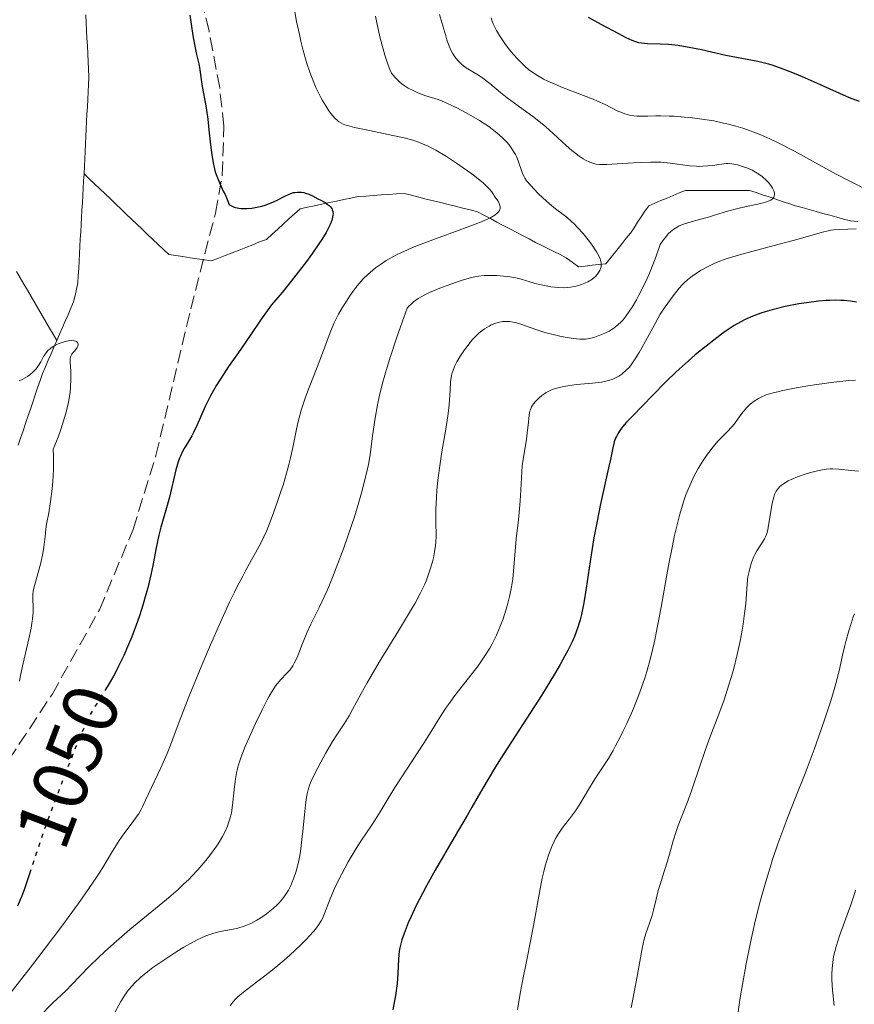
# Model space of a CAD drawing. Units: metres. Extents: x 657924 to 661374, y 4760326 to 4762632.
# Drawn here: x 659482 to 659589, y 4760427 to 4760554 of the extents above; entities that cross this region are included whole.
import ezdxf
from ezdxf.enums import TextEntityAlignment as Align

# ---------------------------------------------------------------- set-up
doc = ezdxf.new("R2010")
doc.units = ezdxf.units.M
doc.header["$MEASUREMENT"] = 0
doc.linetypes.add('DGN Style 3', pattern=[2.435891, 1.739922, -0.695969])
doc.linetypes.add('DGN Style 5', pattern=[1.217945, 0.521977, -0.695969])
for name, color, linetype, lineweight in [('Barranco lineal', 142, 'DGN Style 3', 13), ('Cota de curva de nivel directora', 7, 'Continuous', 0), ('Curva de nivel directora', 30, 'Continuous', 30), ('Curva de nivel directora no vista', 30, 'DGN Style 5', 30), ('Curva de nivel intermedia', 30, 'Continuous', 0), ('Zona arbolada', 92, 'DGN Style 3', 0)]:
    doc.layers.add(name, color=color, linetype=linetype, lineweight=lineweight)
doc.styles.add('Style-Arial', font='arial.ttf')

msp = doc.modelspace()

# ---------------------------------------------------------------- linework, layer by layer
at = {"layer": 'Barranco lineal', "color": 142, "linetype": 'DGN Style 3', "lineweight": 13}
for points in [[(659490.54, 4760554.32, 1046.03), (659490.59, 4760553.32, 1046.02), (659490.64, 4760552.32, 1045.92), (659490.69, 4760551.32, 1045.8), (659490.74, 4760550.32, 1045.91), (659490.79, 4760549.32, 1045.92), (659490.83, 4760548.33, 1045.87), (659490.88, 4760547.33, 1045.87), (659490.93, 4760546.33, 1045.82), (659490.88, 4760545.37, 1045.79), (659490.83, 4760544.41, 1045.79), (659490.79, 4760543.46, 1045.75), (659490.74, 4760542.5, 1045.69), (659490.69, 4760541.54, 1045.68), (659490.64, 4760540.58, 1045.65), (659490.6, 4760539.63, 1045.6), (659490.55, 4760538.67, 1045.58), (659490.5, 4760537.71, 1045.57), (659490.45, 4760536.75, 1045.51), (659490.41, 4760535.8, 1045.44), (659490.36, 4760534.84, 1045.38), (659490.31, 4760533.88, 1045.36)], [(659490.31, 4760533.88, 1045.36), (659490.26, 4760532.94, 1045.36), (659490.2, 4760532.01, 1045.34), (659490.15, 4760531.07, 1045.3), (659490.1, 4760530.13, 1045.28), (659490.04, 4760529.19, 1045.3), (659489.99, 4760528.26, 1045.31), (659489.94, 4760527.32, 1045.32), (659489.88, 4760526.38, 1045.32), (659489.83, 4760525.44, 1045.29), (659489.78, 4760524.51, 1045.26), (659489.72, 4760523.57, 1045.22), (659489.67, 4760522.63, 1045.22), (659489.62, 4760521.69, 1045.2), (659489.56, 4760520.76, 1045.18), (659489.51, 4760519.82, 1045.18), (659489.33, 4760519.01, 1045.18), (659489.15, 4760518.21, 1045.18), (659488.97, 4760517.4, 1045.18), (659488.61, 4760516.57, 1045.14), (659488.25, 4760515.73, 1045.1), (659487.88, 4760514.9, 1045.06), (659487.52, 4760514.07, 1045.07), (659487.16, 4760513.23, 1045.04), (659486.8, 4760512.4, 1045)], [(659490.31, 4760533.88, 1045.36), (659490.99, 4760533.23, 1045.32), (659491.67, 4760532.58, 1045.3), (659492.35, 4760531.93, 1045.32), (659493.03, 4760531.28, 1045.32), (659493.71, 4760530.63, 1045.67), (659494.39, 4760529.97, 1046.22), (659495.07, 4760529.32, 1046.78), (659495.75, 4760528.67, 1047.21), (659496.43, 4760528.02, 1047.58), (659497.12, 4760527.37, 1047.87), (659497.8, 4760526.72, 1047.96), (659498.48, 4760526.07, 1047.97), (659499.16, 4760525.42, 1047.95), (659499.84, 4760524.77, 1048.01), (659500.52, 4760524.12, 1048.07), (659501.2, 4760523.46, 1047.99), (659502.12, 4760523.33, 1047.97), (659503.03, 4760523.2, 1048.01), (659503.95, 4760523.07, 1048.12), (659504.87, 4760522.94, 1048.19), (659505.79, 4760522.81, 1048.18), (659506.71, 4760522.68, 1048.16), (659507.59, 4760523.02, 1048.16), (659508.48, 4760523.37, 1048.13), (659509.36, 4760523.71, 1048.05), (659510.25, 4760524.05, 1048.01), (659511.13, 4760524.4, 1048.08), (659512.02, 4760524.74, 1048.17), (659512.9, 4760525.09, 1048.23), (659513.79, 4760525.43, 1048.29), (659514.51, 4760526.09, 1048.45), (659515.23, 4760526.74, 1048.57), (659515.95, 4760527.4, 1048.68), (659516.67, 4760528.05, 1048.86), (659517.39, 4760528.71, 1048.93), (659518.11, 4760529.36, 1049.07), (659519.05, 4760529.56, 1049.35), (659519.98, 4760529.76, 1049.6), (659520.92, 4760529.95, 1049.83), (659521.85, 4760530.15, 1049.87), (659522.78, 4760530.35, 1050.05), (659523.72, 4760530.55, 1050.15), (659524.65, 4760530.74, 1050.24), (659525.59, 4760530.94, 1050.45), (659526.57, 4760531, 1050.71), (659527.55, 4760531.07, 1050.81), (659528.54, 4760531.14, 1051.1), (659529.52, 4760531.2, 1051.38), (659530.5, 4760531.27, 1051.64), (659531.49, 4760531.33, 1051.93), (659532.43, 4760531.1, 1052.19), (659533.38, 4760530.86, 1052.4), (659534.32, 4760530.62, 1052.54), (659535.26, 4760530.39, 1052.73), (659536.21, 4760530.15, 1053.04), (659537.15, 4760529.92, 1053.35), (659538.1, 4760529.68, 1053.59), (659539.04, 4760529.44, 1053.84), (659539.98, 4760529.21, 1054.07), (659540.93, 4760528.97, 1054.32), (659541.76, 4760528.53, 1054.6), (659542.59, 4760528.1, 1054.91), (659543.42, 4760527.66, 1055.15), (659544.25, 4760527.22, 1055.36), (659545.08, 4760526.79, 1055.54), (659545.91, 4760526.35, 1055.69), (659546.74, 4760525.91, 1055.8), (659547.57, 4760525.48, 1055.99), (659548.4, 4760525.04, 1056.2), (659549.19, 4760524.64, 1056.57), (659549.98, 4760524.25, 1056.93), (659550.76, 4760523.86, 1057.38), (659551.55, 4760523.46, 1057.66), (659552.34, 4760523.07, 1057.91), (659553.12, 4760522.48, 1058.32), (659553.91, 4760521.89, 1058.68), (659554.79, 4760521.99, 1058.74), (659555.68, 4760522.09, 1058.86), (659556.56, 4760522.19, 1059.46), (659557.45, 4760522.28, 1060.43), (659557.97, 4760522.94, 1061.03), (659558.5, 4760523.6, 1061.32), (659559.02, 4760524.25, 1061.52), (659559.55, 4760524.91, 1061.71), (659560.07, 4760525.56, 1061.83), (659560.6, 4760526.22, 1061.87), (659561.07, 4760526.93, 1062.01), (659561.54, 4760527.63, 1062.13), (659562.01, 4760528.34, 1062.29), (659562.48, 4760529.05, 1062.48), (659562.96, 4760529.76, 1062.62), (659563.74, 4760530.09, 1062.71), (659564.53, 4760530.41, 1062.94), (659565.32, 4760530.74, 1063.11), (659566.1, 4760531.07, 1063.19), (659566.89, 4760531.4, 1063.32), (659567.68, 4760531.73, 1063.37), (659568.59, 4760531.73, 1063.5), (659569.51, 4760531.73, 1063.52), (659570.43, 4760531.73, 1063.6)], [(659570.43, 4760531.73, 1063.6), (659571.35, 4760531.73, 1063.72), (659572.27, 4760531.73, 1063.87), (659573.18, 4760531.73, 1064.03), (659574.1, 4760531.73, 1064.19), (659575.02, 4760531.73, 1064.31), (659575.94, 4760531.73, 1064.34), (659576.78, 4760531.44, 1064.47), (659577.62, 4760531.16, 1064.7), (659578.47, 4760530.88, 1064.8), (659579.31, 4760530.6, 1064.99), (659580.15, 4760530.32, 1065.32), (659580.99, 4760530.04, 1065.63), (659581.84, 4760529.76, 1065.86), (659582.72, 4760529.51, 1066.27), (659583.61, 4760529.27, 1066.83), (659584.49, 4760529.02, 1067.41), (659585.38, 4760528.77, 1068.21), (659586.26, 4760528.53, 1068.89), (659587.15, 4760528.28, 1069.28), (659588.03, 4760528.04, 1069.46), (659588.92, 4760527.79, 1069.53), (659589.85, 4760527.74, 1069.56)], [(659481.64, 4760521.3, 1045.52), (659482.11, 4760520.49, 1045.5), (659482.58, 4760519.68, 1045.48), (659483.05, 4760518.87, 1045.44), (659483.52, 4760518.07, 1045.35), (659483.99, 4760517.26, 1045.32), (659484.46, 4760516.45, 1045.3), (659484.93, 4760515.64, 1045.26), (659485.39, 4760514.83, 1045.16), (659485.86, 4760514.02, 1045.08), (659486.33, 4760513.21, 1045.05), (659486.8, 4760512.4, 1045)], [(659486.8, 4760512.4, 1045), (659486.43, 4760511.56, 1044.97), (659486.07, 4760510.71, 1044.97), (659485.7, 4760509.87, 1044.99), (659485.34, 4760509.02, 1044.98), (659484.97, 4760508.18, 1044.97), (659484.66, 4760507.26, 1044.96), (659484.34, 4760506.33, 1044.95), (659484.03, 4760505.41, 1044.94), (659483.72, 4760504.48, 1044.91), (659483.4, 4760503.56, 1044.87), (659483.09, 4760502.63, 1044.81), (659482.77, 4760501.71, 1044.8), (659482.46, 4760500.78, 1044.82), (659482.15, 4760499.86, 1044.82), (659481.83, 4760498.94, 1044.79)]]:
    msp.add_polyline3d(points, dxfattribs=at)
at = {"layer": 'Curva de nivel directora', "color": 30, "linetype": 'Continuous', "lineweight": 30, "flags": 128}
for points, elevation in [([(659503.92, 4760554.27), (659504.32, 4760551.64), (659504.51, 4760550.51), (659504.78, 4760549.22), (659505.06, 4760548.03), (659505.17, 4760547.54), (659505.52, 4760545.11), (659505.97, 4760542.63), (659506.22, 4760540.9), (659506.37, 4760539.53), (659506.57, 4760537.58), (659506.69, 4760536.62)], 1050), ([(659555.19, 4760554), (659556.79, 4760553.14), (659559.07, 4760551.9), (659560.04, 4760551.4), (659560.8, 4760551.05), (659561.12, 4760550.93), (659561.67, 4760550.76), (659562.03, 4760550.7), (659562.8, 4760550.64), (659564.43, 4760550.6), (659565.49, 4760550.53), (659566.74, 4760550.4), (659567.44, 4760550.3), (659568.18, 4760550.17), (659569.76, 4760549.85), (659572.9, 4760549.15), (659574.24, 4760548.86), (659577, 4760548.37), (659577.87, 4760548.16), (659578.37, 4760548.02), (659578.92, 4760547.84), (659580.2, 4760547.39), (659581.66, 4760546.82), (659582.72, 4760546.38), (659585.03, 4760545.37), (659587.5, 4760544.24), (659588.77, 4760543.7), (659590.05, 4760543.19)], 1075), ([(659506.69, 4760536.62), (659506.91, 4760535.27), (659507.04, 4760534.66), (659507.19, 4760534.11), (659507.3, 4760533.77), (659507.55, 4760533.13), (659507.82, 4760532.52), (659508.23, 4760531.65), (659508.45, 4760531.18), (659508.98, 4760529.93), (659509.1, 4760529.84), (659509.35, 4760529.7), (659509.62, 4760529.58), (659509.81, 4760529.52), (659510.21, 4760529.43), (659510.53, 4760529.39), (659511.2, 4760529.38), (659511.88, 4760529.44), (659512.33, 4760529.51), (659513.18, 4760529.71), (659513.62, 4760529.84), (659514.4, 4760530.13), (659515.07, 4760530.43), (659516.13, 4760530.98), (659516.69, 4760531.24), (659516.93, 4760531.33), (659517.28, 4760531.44), (659517.44, 4760531.47), (659517.77, 4760531.51), (659518.27, 4760531.49), (659518.6, 4760531.44), (659518.82, 4760531.39), (659519.25, 4760531.24), (659519.71, 4760531.03), (659520.37, 4760530.66), (659520.76, 4760530.46), (659521.33, 4760530.15), (659521.61, 4760529.97), (659521.87, 4760529.77), (659521.99, 4760529.65), (659522.18, 4760529.39), (659522.25, 4760529.24), (659522.32, 4760529), (659522.35, 4760528.72), (659522.34, 4760528.53), (659522.25, 4760528.08), (659522.18, 4760527.84), (659521.97, 4760527.32), (659521.68, 4760526.73), (659521.45, 4760526.31), (659520.89, 4760525.39), (659520.52, 4760524.83), (659519.7, 4760523.63), (659518.8, 4760522.39), (659518.18, 4760521.58), (659516.98, 4760520.05), (659515.8, 4760518.61), (659514.45, 4760516.99), (659513.86, 4760516.23), (659513.01, 4760515.04), (659511.79, 4760513.2), (659511.04, 4760512.1), (659510.18, 4760510.87), (659508.91, 4760509.06), (659508.28, 4760508.11), (659507.37, 4760506.68), (659506.95, 4760505.97), (659506.57, 4760505.27), (659505.91, 4760503.92), (659504.85, 4760501.54), (659504.39, 4760500.57), (659504.17, 4760500.15), (659503.74, 4760499.41), (659503.19, 4760498.51), (659502.94, 4760498.04), (659502.7, 4760497.53), (659502.59, 4760497.25), (659502.43, 4760496.79), (659502.13, 4760495.77), (659501.3, 4760492.27), (659500.83, 4760490.57), (659500.21, 4760488.41), (659499.94, 4760487.34), (659499.58, 4760485.72), (659499.14, 4760483.46), (659498.89, 4760482.27), (659498.5, 4760480.6), (659498.27, 4760479.72), (659497.88, 4760478.37), (659497.43, 4760476.97), (659497.18, 4760476.25), (659496.45, 4760474.29), (659496.05, 4760473.31), (659495.42, 4760471.86), (659494.76, 4760470.49), (659494.43, 4760469.84), (659494.1, 4760469.22), (659493.43, 4760468.07), (659493.28, 4760467.83)], 1050), ([(659589.7, 4760517.36), (659588.93, 4760517.47), (659588.1, 4760517.55), (659587.67, 4760517.57), (659586.99, 4760517.59), (659586.27, 4760517.58), (659585.79, 4760517.55), (659584.79, 4760517.47), (659583.27, 4760517.28), (659582.29, 4760517.12), (659580.5, 4760516.77), (659578.86, 4760516.37), (659577.95, 4760516.11), (659577.41, 4760515.92), (659576.38, 4760515.54), (659575.37, 4760515.1), (659574.83, 4760514.83), (659573.94, 4760514.33), (659572.91, 4760513.66), (659572.34, 4760513.24), (659571.71, 4760512.77), (659570.36, 4760511.7), (659568.96, 4760510.55), (659568.06, 4760509.77), (659566.48, 4760508.36), (659565.21, 4760507.15), (659563.38, 4760505.24), (659562.29, 4760504.15), (659560.77, 4760502.61), (659560.1, 4760501.89), (659559.82, 4760501.56), (659559.35, 4760500.96), (659558.99, 4760500.41), (659558.81, 4760500.06)], 1075), ([(659558.81, 4760500.06), (659558.7, 4760499.84), (659558.53, 4760499.39), (659558.46, 4760499.14), (659558.33, 4760498.59), (659558.04, 4760497.1), (659557.81, 4760496.02), (659556.72, 4760491.18), (659556.31, 4760489.16), (659556.11, 4760488.1), (659555.92, 4760487.02), (659555.57, 4760484.82), (659554.93, 4760480.55), (659554.62, 4760478.66), (659554.31, 4760477.16), (659554.14, 4760476.46), (659553.81, 4760475.4), (659553.4, 4760474.32), (659553.15, 4760473.74), (659552.55, 4760472.5), (659552.19, 4760471.82), (659551.57, 4760470.71), (659550.84, 4760469.48), (659549.15, 4760466.74), (659543.9, 4760458.58), (659543.24, 4760457.53), (659542.17, 4760455.76), (659541.3, 4760454.27), (659540.21, 4760452.34), (659539.6, 4760451.28), (659537.93, 4760448.44), (659535.48, 4760444.24), (659534.37, 4760442.25), (659533.88, 4760441.34), (659533.05, 4760439.71), (659532.39, 4760438.3), (659532.03, 4760437.48), (659531.49, 4760436.11), (659531.2, 4760435.29), (659531.1, 4760434.93), (659530.93, 4760434.25), (659530.86, 4760433.81), (659530.77, 4760432.85), (659530.68, 4760430.92), (659530.58, 4760429.65), (659530.38, 4760428.11), (659530.23, 4760427.23), (659530.05, 4760426.27)], 1075), ([(659483.45, 4760444.28), (659483.08, 4760443.15), (659482.64, 4760441.87), (659482.26, 4760440.84), (659482.07, 4760440.36), (659481.75, 4760439.63)], 1050)]:
    msp.add_lwpolyline(points, dxfattribs=dict(at, elevation=elevation))
at = {"layer": 'Curva de nivel directora no vista', "color": 30, "linetype": 'DGN Style 5', "lineweight": 30, "elevation": 1050, "flags": 128}
msp.add_lwpolyline([(659493.28, 4760467.83), (659491.64, 4760465.2), (659491.02, 4760464.1), (659490.71, 4760463.5), (659490.22, 4760462.42), (659489.27, 4760460.15), (659487.5, 4760455.65), (659486.53, 4760453.1), (659485.18, 4760449.41), (659484.12, 4760446.33), (659483.45, 4760444.28)], dxfattribs=at)
at = {"layer": 'Curva de nivel intermedia', "color": 30, "linetype": 'Continuous', "lineweight": 0, "flags": 128}
for points, elevation in [([(659517.16, 4760556.22), (659517.66, 4760553.48), (659518.02, 4760551.77), (659518.2, 4760550.95), (659518.5, 4760549.75)], 1055), ([(659527.83, 4760554.13), (659528.03, 4760553.07), (659528.42, 4760551.33), (659528.61, 4760550.56), (659529.01, 4760549.12), (659529.29, 4760548.22), (659529.42, 4760547.85), (659529.66, 4760547.27), (659529.88, 4760546.83), (659530.04, 4760546.6), (659530.37, 4760546.21), (659530.77, 4760545.82), (659531, 4760545.62), (659531.38, 4760545.33), (659532.02, 4760544.9), (659532.75, 4760544.52), (659533.26, 4760544.29), (659533.61, 4760544.15), (659534.29, 4760543.9), (659535.86, 4760543.41), (659536.92, 4760542.99), (659537.79, 4760542.58), (659538.43, 4760542.26), (659539.77, 4760541.54), (659541.2, 4760540.71), (659542.38, 4760539.93), (659543.04, 4760539.44), (659543.43, 4760539.12), (659544.13, 4760538.5), (659544.73, 4760537.89), (659544.99, 4760537.57), (659545.36, 4760537.09), (659545.67, 4760536.59), (659545.81, 4760536.33), (659545.94, 4760536.07), (659546.16, 4760535.53), (659546.68, 4760534.04), (659546.9, 4760533.54), (659547.02, 4760533.31), (659547.25, 4760532.97), (659547.75, 4760532.38), (659548.75, 4760531.34), (659549.33, 4760530.77), (659550.2, 4760529.99), (659550.99, 4760529.35), (659551.95, 4760528.63), (659552.42, 4760528.27), (659553.04, 4760527.73), (659553.35, 4760527.43), (659553.81, 4760526.96), (659554.51, 4760526.19), (659555.18, 4760525.36), (659555.59, 4760524.81), (659556.25, 4760523.82), (659556.57, 4760523.24), (659556.7, 4760522.93), (659556.76, 4760522.75), (659556.83, 4760522.4), (659556.85, 4760522.08), (659556.84, 4760521.91), (659556.78, 4760521.66), (659556.68, 4760521.4), (659556.6, 4760521.27), (659556.33, 4760520.9), (659556.16, 4760520.71), (659555.86, 4760520.44)], 1060), ([(659536.05, 4760554.36), (659536.33, 4760553.34), (659536.84, 4760551.6), (659537, 4760551.09), (659537.29, 4760550.28), (659537.54, 4760549.7), (659537.7, 4760549.4), (659538.03, 4760548.91), (659538.4, 4760548.45), (659538.6, 4760548.23), (659538.93, 4760547.91), (659539.29, 4760547.61), (659539.48, 4760547.48), (659540.11, 4760547.1), (659541.08, 4760546.54), (659541.62, 4760546.19), (659542.51, 4760545.49), (659543.9, 4760544.32), (659544.73, 4760543.66), (659546.15, 4760542.61), (659548.22, 4760541.11), (659549.24, 4760540.3), (659549.73, 4760539.89), (659550.68, 4760539.06), (659552.36, 4760537.51), (659553.08, 4760536.86), (659553.41, 4760536.59), (659554, 4760536.14), (659554.52, 4760535.8), (659554.83, 4760535.62), (659555.39, 4760535.36), (659555.9, 4760535.18), (659556.17, 4760535.12), (659556.64, 4760535.07), (659556.92, 4760535.05), (659557.59, 4760535.06), (659558.92, 4760535.13), (659561, 4760535.27), (659562.01, 4760535.33), (659563.2, 4760535.37), (659563.75, 4760535.37), (659564.54, 4760535.34), (659565.73, 4760535.24), (659568.27, 4760534.91), (659569.1, 4760534.84), (659569.49, 4760534.82), (659569.87, 4760534.83), (659570.58, 4760534.87), (659571.22, 4760534.95), (659571.98, 4760535.07), (659572.32, 4760535.12), (659572.92, 4760535.17), (659573.2, 4760535.18), (659573.64, 4760535.14), (659574.37, 4760535), (659575.16, 4760534.76), (659575.59, 4760534.61), (659576.26, 4760534.31), (659576.92, 4760533.95), (659577.24, 4760533.74), (659577.54, 4760533.52), (659578.1, 4760533.02), (659578.42, 4760532.68), (659578.77, 4760532.22), (659578.91, 4760532), (659579.06, 4760531.68), (659579.11, 4760531.53), (659579.15, 4760531.32), (659579.15, 4760531.19), (659579.1, 4760530.96), (659579.05, 4760530.85), (659578.89, 4760530.66), (659578.67, 4760530.49), (659578.48, 4760530.39), (659578.01, 4760530.2), (659577.7, 4760530.11), (659576.99, 4760529.94), (659575.32, 4760529.61), (659574.44, 4760529.41), (659573.12, 4760529.06), (659571.43, 4760528.54), (659570.64, 4760528.3), (659569.5, 4760527.99), (659568.11, 4760527.6), (659567.46, 4760527.38), (659566.89, 4760527.15), (659566.61, 4760527), (659566.19, 4760526.73), (659565.76, 4760526.38), (659565.53, 4760526.16), (659565.07, 4760525.63), (659564.82, 4760525.32), (659564.44, 4760524.78)], 1065), ([(659542.68, 4760553.95), (659542.78, 4760553.63), (659542.97, 4760553.15), (659543.2, 4760552.66), (659543.37, 4760552.32), (659543.77, 4760551.64), (659544.45, 4760550.63), (659544.94, 4760549.97), (659545.28, 4760549.55), (659545.98, 4760548.75), (659546.66, 4760548.04), (659547.01, 4760547.72), (659547.56, 4760547.26), (659548.13, 4760546.84), (659548.43, 4760546.64), (659549.08, 4760546.25), (659549.43, 4760546.06), (659549.98, 4760545.78), (659550.58, 4760545.51), (659551.88, 4760544.98), (659554.57, 4760543.96), (659555.8, 4760543.47), (659556.36, 4760543.23), (659557.34, 4760542.77), (659558.92, 4760541.98), (659559.58, 4760541.69), (659559.88, 4760541.58), (659560.47, 4760541.41), (659561.04, 4760541.31), (659561.42, 4760541.27), (659562.2, 4760541.26), (659562.85, 4760541.28), (659563.87, 4760541.32), (659564.48, 4760541.32), (659565.59, 4760541.3), (659566.25, 4760541.27), (659567.58, 4760541.17), (659568.31, 4760541.09), (659569.48, 4760540.95), (659571.33, 4760540.66), (659572.6, 4760540.4), (659573.23, 4760540.26), (659574.16, 4760540.01), (659575.07, 4760539.73), (659575.67, 4760539.53), (659576.84, 4760539.1), (659577.41, 4760538.87), (659578.53, 4760538.37), (659579.62, 4760537.85), (659581.73, 4760536.76), (659584.02, 4760535.5), (659587.09, 4760533.82), (659588.68, 4760532.98), (659591.88, 4760531.37)], 1070), ([(659518.5, 4760549.75), (659518.99, 4760548.04), (659519.35, 4760546.96), (659519.86, 4760545.61), (659520.13, 4760544.97), (659520.55, 4760544.09), (659520.76, 4760543.68), (659520.97, 4760543.29), (659521.4, 4760542.59), (659521.82, 4760541.97), (659522.08, 4760541.62), (659522.59, 4760541.03), (659522.9, 4760540.72), (659523.06, 4760540.59), (659523.33, 4760540.41), (659523.66, 4760540.25), (659523.86, 4760540.17), (659524.21, 4760540.06), (659525.1, 4760539.82), (659527.02, 4760539.42), (659530.06, 4760538.81), (659531.49, 4760538.49), (659532.6, 4760538.19), (659533.11, 4760538.02), (659533.85, 4760537.74), (659534.6, 4760537.41), (659534.98, 4760537.22), (659535.58, 4760536.89), (659536.94, 4760536.08), (659538.35, 4760535.16), (659539.1, 4760534.65), (659540.2, 4760533.86), (659541.22, 4760533.04), (659541.69, 4760532.65), (659542.23, 4760532.13), (659542.47, 4760531.88), (659542.77, 4760531.53), (659543, 4760531.2), (659543.08, 4760531.04), (659543.44, 4760530.57), (659543.58, 4760530.36), (659543.73, 4760530.06), (659543.82, 4760529.79), (659543.84, 4760529.66), (659543.83, 4760529.41), (659543.79, 4760529.26), (659543.75, 4760529.16), (659543.63, 4760528.97), (659543.51, 4760528.83), (659543.18, 4760528.56), (659542.74, 4760528.29), (659542.38, 4760528.11), (659541.52, 4760527.72), (659540.64, 4760527.37), (659538.58, 4760526.6), (659535.52, 4760525.49), (659534.01, 4760524.92), (659532.59, 4760524.36), (659531.94, 4760524.09), (659531.06, 4760523.69), (659530.52, 4760523.43), (659529.58, 4760522.93), (659529.17, 4760522.69), (659528.44, 4760522.21), (659527.83, 4760521.76), (659527.47, 4760521.47), (659526.84, 4760520.92), (659526.24, 4760520.33), (659525.96, 4760520.03), (659525.45, 4760519.45), (659525.13, 4760519.04), (659524.51, 4760518.16), (659523.86, 4760517.15), (659523.54, 4760516.62), (659523.07, 4760515.79), (659522.46, 4760514.58), (659521.98, 4760513.44), (659521, 4760510.79), (659520.3, 4760508.99), (659519.27, 4760506.35), (659518.8, 4760505.1), (659518.25, 4760503.43), (659517.97, 4760502.44), (659517.81, 4760501.81), (659517.54, 4760500.59), (659517.16, 4760498.64), (659516.91, 4760497.49), (659516.58, 4760496.13), (659516.36, 4760495.36), (659515.91, 4760493.81), (659515.64, 4760492.98), (659515.22, 4760491.7), (659514.52, 4760489.77), (659513.81, 4760487.96), (659513.45, 4760487.15), (659513.09, 4760486.41), (659512.38, 4760485.07), (659511.87, 4760484.17), (659511.13, 4760482.86), (659510.72, 4760482.1), (659510.03, 4760480.77)], 1055), ([(659587.5, 4760526.7), (659586.77, 4760526.64), (659586.41, 4760526.59), (659586.05, 4760526.53), (659585.32, 4760526.36), (659582.2, 4760525.47), (659579.76, 4760524.81), (659576.21, 4760523.86), (659574.63, 4760523.42), (659572.81, 4760522.86), (659571.9, 4760522.53), (659571.39, 4760522.32), (659570.52, 4760521.91), (659569.63, 4760521.41), (659569.07, 4760521.05), (659568.71, 4760520.8), (659568, 4760520.25), (659567.53, 4760519.84), (659567.28, 4760519.59), (659566.86, 4760519.13), (659566.09, 4760518.17), (659565.08, 4760516.75), (659564.45, 4760515.82), (659563.51, 4760514.06), (659562.08, 4760511.48), (659561.72, 4760510.87), (659561.14, 4760509.93), (659560.7, 4760509.29), (659560.47, 4760509), (659560.08, 4760508.6), (659559.49, 4760508.1), (659559.12, 4760507.84), (659558.87, 4760507.69), (659558.35, 4760507.45), (659557.79, 4760507.26), (659557.46, 4760507.18), (659556.88, 4760507.07), (659555.74, 4760506.93), (659553.67, 4760506.73), (659552.54, 4760506.58), (659551.82, 4760506.46), (659551.47, 4760506.38), (659550.99, 4760506.25), (659550.55, 4760506.09), (659550.28, 4760505.98), (659549.79, 4760505.73), (659549.58, 4760505.6), (659549.19, 4760505.33), (659548.87, 4760505.05), (659548.68, 4760504.87), (659548.36, 4760504.53), (659548.01, 4760504.08), (659547.89, 4760503.86), (659547.74, 4760503.51), (659547.68, 4760503.31), (659547.59, 4760502.84), (659547.48, 4760501.92), (659547.34, 4760500.47), (659547.25, 4760499.72), (659547.06, 4760498.65), (659546.8, 4760497.14), (659546.69, 4760496.28), (659546.58, 4760494.76), (659546.46, 4760492.44), (659546.38, 4760491.2), (659546.2, 4760489.33), (659545.93, 4760486.91), (659545.81, 4760485.8), (659545.47, 4760481.76), (659545.32, 4760480.73), (659545.24, 4760480.22), (659545.07, 4760479.46), (659544.77, 4760478.27), (659544.42, 4760477.17), (659544.23, 4760476.6), (659543.91, 4760475.75), (659543.36, 4760474.48), (659542.81, 4760473.38), (659542.5, 4760472.83), (659541.97, 4760471.97), (659541.35, 4760471.05), (659541, 4760470.56), (659539.79, 4760468.98), (659538.03, 4760466.71), (659537.21, 4760465.59), (659536.83, 4760465.04), (659536.13, 4760463.97), (659534.77, 4760461.77), (659534.02, 4760460.58), (659530.28, 4760454.9), (659529.42, 4760453.49), (659528.53, 4760451.96), (659528.08, 4760451.21), (659527.28, 4760450), (659526.02, 4760448.13), (659525.34, 4760447.06), (659524.31, 4760445.32), (659523.86, 4760444.52), (659523.05, 4760442.96), (659522.54, 4760441.91), (659521.96, 4760440.58)], 1070), ([(659589.65, 4760526.77), (659587.5, 4760526.7)], 1070), ([(659564.44, 4760524.78), (659563.97, 4760523.4), (659563.66, 4760522.57), (659563.06, 4760521.07), (659562.77, 4760520.4), (659562.22, 4760519.23), (659561.71, 4760518.23), (659561.4, 4760517.66), (659560.83, 4760516.72), (659560.55, 4760516.29), (659560.08, 4760515.59), (659559.68, 4760515.09), (659559.44, 4760514.82), (659559, 4760514.41), (659558.48, 4760514.02), (659558.12, 4760513.78), (659557.86, 4760513.63), (659557.32, 4760513.36), (659556.45, 4760513), (659556.01, 4760512.85), (659555.36, 4760512.68), (659554.83, 4760512.6), (659554.55, 4760512.58), (659554.09, 4760512.59), (659553.24, 4760512.68), (659551.72, 4760512.94), (659550.86, 4760513.13), (659549.58, 4760513.46), (659548.43, 4760513.83), (659547.1, 4760514.32), (659546.52, 4760514.52), (659545.83, 4760514.72), (659545.52, 4760514.79), (659545.06, 4760514.85), (659544.63, 4760514.87), (659544.41, 4760514.86), (659544.19, 4760514.84), (659543.75, 4760514.76), (659543.31, 4760514.64), (659542.71, 4760514.41), (659542.42, 4760514.26), (659541.82, 4760513.91), (659541.52, 4760513.69), (659541.06, 4760513.31), (659540.59, 4760512.84), (659540.34, 4760512.58), (659540.09, 4760512.29), (659539.59, 4760511.65), (659539.26, 4760511.2), (659538.65, 4760510.3), (659538.28, 4760509.66), (659537.98, 4760509.08), (659537.87, 4760508.8), (659537.69, 4760508.27), (659537.6, 4760507.9), (659537.48, 4760507.1), (659537.4, 4760506.01), (659537.27, 4760504.14), (659537.14, 4760503), (659536.84, 4760501.01), (659536.35, 4760498.08), (659536.12, 4760496.6), (659535.85, 4760494.45), (659535.72, 4760493.1), (659535.65, 4760492.25), (659535.58, 4760490.66), (659535.58, 4760489.09), (659535.6, 4760487.26), (659535.56, 4760486.43), (659535.53, 4760486.02), (659535.42, 4760485.23), (659535.27, 4760484.44), (659535.14, 4760483.91), (659534.82, 4760482.85), (659534.41, 4760481.71), (659534.14, 4760481.07), (659533.61, 4760479.96), (659532.9, 4760478.61), (659532.45, 4760477.83), (659530.78, 4760475.04), (659528.29, 4760471), (659527.2, 4760469.17), (659526.73, 4760468.37), (659525.96, 4760466.98), (659524.86, 4760464.91), (659524.43, 4760464.12), (659523.77, 4760463.09), (659522.82, 4760461.68), (659522.28, 4760460.82), (659521.38, 4760459.27), (659520.77, 4760458.17), (659520.39, 4760457.44), (659519.75, 4760456.16), (659519.45, 4760455.49), (659519.33, 4760455.19), (659519.18, 4760454.76), (659519.01, 4760454.06), (659518.94, 4760453.66), (659518.82, 4760452.67), (659518.68, 4760451.36), (659518.47, 4760449.29)], 1065), ([(659555.86, 4760520.44), (659555.52, 4760520.19), (659555.34, 4760520.07), (659555.15, 4760519.96), (659554.75, 4760519.78), (659554.33, 4760519.62), (659554.05, 4760519.53), (659553.46, 4760519.38), (659552.88, 4760519.28), (659552.57, 4760519.24), (659552.09, 4760519.21), (659551.3, 4760519.23), (659550.39, 4760519.33), (659549.75, 4760519.44), (659548.91, 4760519.62), (659548.51, 4760519.72), (659547.67, 4760519.97), (659546.54, 4760520.31), (659545.88, 4760520.46), (659544.85, 4760520.63), (659544.29, 4760520.69), (659543.44, 4760520.76), (659542.6, 4760520.79), (659542.19, 4760520.78), (659541.81, 4760520.76), (659541.08, 4760520.68), (659540.37, 4760520.55), (659539.88, 4760520.43), (659538.84, 4760520.12), (659537.03, 4760519.5), (659536.08, 4760519.14), (659534.76, 4760518.58), (659534.07, 4760518.25), (659533.76, 4760518.08), (659533.31, 4760517.82), (659532.71, 4760517.38), (659532.34, 4760517.05), (659532.16, 4760516.87), (659531.9, 4760516.57), (659531.01, 4760514.17), (659530.5, 4760512.71), (659529.64, 4760510.11), (659529.29, 4760508.96), (659528.72, 4760506.9), (659528.3, 4760505.16), (659528.08, 4760504.15), (659527.77, 4760502.42), (659527.44, 4760500.15), (659527.12, 4760497.7), (659526.9, 4760496.44), (659526.58, 4760494.99), (659526.02, 4760492.79), (659525.68, 4760491.6), (659525.1, 4760489.72), (659524.78, 4760488.74), (659523.74, 4760485.75), (659522.76, 4760483.15), (659522.28, 4760481.93), (659521.57, 4760480.25), (659521.23, 4760479.49), (659520.6, 4760478.14), (659519.5, 4760475.89), (659519.03, 4760474.88), (659518.42, 4760473.4), (659517.94, 4760472.17), (659517.71, 4760471.61), (659517.35, 4760470.88), (659517.16, 4760470.55), (659516.77, 4760470), (659516.38, 4760469.55), (659515.63, 4760468.79), (659515.18, 4760468.29), (659514.95, 4760467.98), (659514.58, 4760467.41), (659514.13, 4760466.63), (659513.87, 4760466.15), (659513.27, 4760464.97), (659512.39, 4760463.13), (659511.94, 4760462.17), (659511.05, 4760460.16), (659510.61, 4760459.06), (659510.43, 4760458.58), (659510.15, 4760457.69), (659510, 4760457.13), (659509.92, 4760456.77), (659509.8, 4760456), (659509.64, 4760454.59), (659509.42, 4760452.6), (659509.27, 4760451.64), (659509.08, 4760450.85), (659508.96, 4760450.46), (659508.76, 4760449.9), (659508.37, 4760449.04), (659508.13, 4760448.6), (659507.56, 4760447.66), (659506.94, 4760446.75), (659506.58, 4760446.26), (659505.99, 4760445.51), (659504.97, 4760444.31), (659504.2, 4760443.49), (659503.78, 4760443.07)], 1060), ([(659481.98, 4760507.21), (659482.42, 4760507.44), (659483.03, 4760507.79), (659483.32, 4760507.99), (659483.74, 4760508.34), (659484.12, 4760508.73), (659484.29, 4760508.95), (659484.45, 4760509.18), (659484.73, 4760509.68), (659485.11, 4760510.36), (659485.33, 4760510.69), (659485.57, 4760511), (659485.7, 4760511.15), (659485.93, 4760511.35), (659486.09, 4760511.48), (659486.44, 4760511.7), (659486.99, 4760511.98), (659487.36, 4760512.13), (659487.61, 4760512.21), (659488.07, 4760512.32), (659488.3, 4760512.37), (659488.72, 4760512.4), (659489.05, 4760512.38), (659489.23, 4760512.33), (659489.32, 4760512.28), (659489.46, 4760512.16), (659489.54, 4760511.89), (659489.5, 4760511.68), (659489.44, 4760511.53), (659489.26, 4760511.25), (659489.08, 4760511.05), (659488.83, 4760510.79), (659488.72, 4760510.65), (659488.59, 4760510.4), (659488.55, 4760510.25), (659488.53, 4760510.08), (659488.53, 4760509.68), (659488.61, 4760508.42), (659488.62, 4760507.48), (659488.58, 4760506.41), (659488.52, 4760505.78), (659488.35, 4760504.68), (659488.06, 4760503.37), (659487.85, 4760502.62), (659487.51, 4760501.53), (659487.31, 4760500.94), (659486.97, 4760499.99), (659486.34, 4760498.42), (659486.38, 4760497.52), (659486.4, 4760496.94), (659486.39, 4760495.82), (659486.31, 4760494.26), (659486.22, 4760493.32), (659486, 4760491.68), (659485.76, 4760490.24), (659485.49, 4760488.78), (659485.39, 4760488.15), (659485.3, 4760487.2), (659485.15, 4760485.81), (659485.02, 4760485), (659484.7, 4760483.61), (659483.98, 4760481.01), (659483.78, 4760480.18), (659483.71, 4760479.78), (659483.7, 4760479.55), (659483.71, 4760479.09), (659483.78, 4760478.16), (659483.77, 4760477.47), (659483.69, 4760476.57), (659483.6, 4760476.03), (659483.49, 4760475.41), (659483.19, 4760474.02), (659482.47, 4760470.87), (659482.14, 4760469.31), (659482.01, 4760468.57)], 1045), ([(659589.56, 4760507.32), (659588.69, 4760507.26), (659586.79, 4760507.05), (659584.59, 4760506.74), (659583.43, 4760506.56), (659581.74, 4760506.27), (659580.22, 4760505.97), (659579.56, 4760505.82), (659578.99, 4760505.68), (659578.08, 4760505.4), (659577.42, 4760505.14), (659577.08, 4760504.96), (659576.55, 4760504.61), (659576.08, 4760504.25), (659575.86, 4760504.05), (659575.55, 4760503.75), (659575.11, 4760503.24), (659574.7, 4760502.67), (659574.08, 4760501.82), (659573.7, 4760501.36), (659573, 4760500.63), (659571.87, 4760499.46), (659571.25, 4760498.74), (659570.69, 4760498), (659570.4, 4760497.6), (659569.97, 4760496.96), (659569.34, 4760495.93), (659568.74, 4760494.81), (659568.46, 4760494.23), (659567.98, 4760493.14), (659567.75, 4760492.56), (659567.43, 4760491.63), (659566.95, 4760490.05), (659566.49, 4760488.19), (659566.25, 4760487.13), (659566.01, 4760485.97), (659565.53, 4760483.44), (659564.56, 4760478.1), (659564.1, 4760475.63), (659563.69, 4760473.68), (659563.5, 4760472.79), (659563.19, 4760471.54), (659562.71, 4760469.8), (659562.45, 4760468.96)], 1080), ([(659589.94, 4760495.58), (659589.02, 4760495.7), (659587.43, 4760495.85), (659586.64, 4760495.89), (659586.3, 4760495.89), (659585.82, 4760495.86), (659585.06, 4760495.74), (659583.8, 4760495.44), (659583.11, 4760495.23), (659582.1, 4760494.88), (659581.28, 4760494.54), (659580.91, 4760494.35), (659580.42, 4760494.06), (659579.99, 4760493.74), (659579.81, 4760493.57), (659579.65, 4760493.39), (659579.37, 4760493.01), (659579.16, 4760492.58), (659579.05, 4760492.26), (659578.86, 4760491.5), (659578.35, 4760488.35), (659578.29, 4760488.06), (659578.15, 4760487.56), (659578, 4760487.15), (659577.88, 4760486.9), (659577.61, 4760486.44), (659576.88, 4760485.33), (659576.62, 4760484.87), (659576.5, 4760484.61), (659576.19, 4760483.83), (659576.05, 4760483.4), (659575.87, 4760482.7), (659575.73, 4760481.98), (659575.68, 4760481.61), (659575.58, 4760480.46), (659575.44, 4760478.54), (659575.3, 4760477.26), (659575.1, 4760475.89), (659574.98, 4760475.13), (659574.76, 4760473.93), (659574.35, 4760472.02), (659573.86, 4760470.05), (659573.59, 4760469.06), (659573.29, 4760468.09), (659572.65, 4760466.19), (659571.97, 4760464.32), (659571.05, 4760461.86), (659570.59, 4760460.64), (659569.63, 4760457.91), (659568.51, 4760454.61), (659568.02, 4760453.24), (659567.41, 4760451.62)], 1085), ([(659510.03, 4760480.77), (659509.65, 4760480.01), (659509.03, 4760478.72), (659507.69, 4760475.77), (659506.29, 4760472.55), (659505.38, 4760470.41), (659503.8, 4760466.55), (659502.56, 4760463.36), (659501.48, 4760460.47), (659500.99, 4760459.25), (659500.17, 4760457.4), (659498.59, 4760454.08), (659498.22, 4760453.28), (659497.83, 4760452.42), (659497.64, 4760452.05), (659497.34, 4760451.51), (659497.16, 4760451.24), (659496.5, 4760450.35), (659495.41, 4760448.91), (659494.82, 4760448.05), (659493.86, 4760446.48), (659492.71, 4760444.59), (659491.95, 4760443.4), (659490.47, 4760441.21), (659489.55, 4760439.92), (659487.46, 4760437.06), (659485.18, 4760434.03), (659483.67, 4760432.05), (659480.93, 4760428.54)], 1055), ([(659589.45, 4760477.22), (659589.29, 4760476.84), (659588.99, 4760475.99), (659588.69, 4760475.05), (659588.32, 4760473.68), (659588.14, 4760472.98), (659587.91, 4760471.9), (659587.55, 4760470.31), (659587.34, 4760469.4), (659586.91, 4760467.82), (659586.65, 4760466.92), (659586.34, 4760465.93), (659585.63, 4760463.73), (659584.81, 4760461.38), (659584.23, 4760459.78), (659583.08, 4760456.69), (659581.86, 4760453.59), (659580.83, 4760451), (659580.33, 4760449.69), (659579.58, 4760447.62), (659578.91, 4760445.63), (659578.58, 4760444.58), (659578.08, 4760442.94), (659577.36, 4760440.37), (659576.68, 4760437.7), (659576.36, 4760436.33), (659576.06, 4760434.94), (659575.51, 4760432.19), (659575.03, 4760429.52), (659574.75, 4760427.84), (659574.3, 4760424.84)], 1090), ([(659562.45, 4760468.96), (659561.88, 4760467.3), (659561.56, 4760466.46), (659560.87, 4760464.77), (659560.14, 4760463.13), (659559.65, 4760462.09), (659559.33, 4760461.44), (659558.71, 4760460.25), (659558.38, 4760459.66), (659557.77, 4760458.63), (659556.08, 4760456.04), (659555.22, 4760454.63), (659554.08, 4760452.74), (659553.53, 4760451.9), (659552.77, 4760450.87), (659551.83, 4760449.67), (659551.38, 4760449), (659550.99, 4760448.32), (659550.79, 4760447.94), (659550.5, 4760447.3), (659550.07, 4760446.18), (659549.66, 4760444.83), (659549.46, 4760444.06), (659549.27, 4760443.22), (659548.9, 4760441.37), (659548.18, 4760437.34), (659547.81, 4760435.33), (659547.23, 4760432.5), (659546.71, 4760429.95), (659546.45, 4760428.59), (659546.06, 4760426.34)], 1080), ([(659567.41, 4760451.62), (659566.75, 4760449.99), (659566.48, 4760449.23), (659566.1, 4760448.02), (659565.62, 4760446.29), (659565.37, 4760445.41), (659564.96, 4760444.1), (659564.43, 4760442.42), (659564.2, 4760441.62), (659563.91, 4760440.5), (659563.58, 4760439.1), (659563.39, 4760438.42), (659563.05, 4760437.43), (659562.58, 4760436.08), (659562.37, 4760435.37), (659562.12, 4760434.19), (659561.75, 4760432.04), (659561.48, 4760430.55), (659560.71, 4760426.55)], 1085), ([(659518.47, 4760449.29), (659518.35, 4760448.21), (659518.14, 4760446.64), (659518.02, 4760445.92), (659517.89, 4760445.26), (659517.6, 4760444.11), (659517.28, 4760443.15), (659517.06, 4760442.61), (659516.91, 4760442.28), (659516.6, 4760441.68), (659516.28, 4760441.15), (659516.11, 4760440.9), (659515.85, 4760440.55), (659515.41, 4760440.05), (659515.17, 4760439.8), (659514.63, 4760439.31), (659513.78, 4760438.63), (659513.31, 4760438.29), (659512.55, 4760437.81), (659511.75, 4760437.39), (659511.34, 4760437.21), (659510.92, 4760437.06), (659510.1, 4760436.8), (659509.3, 4760436.62), (659507.83, 4760436.34), (659507, 4760436.15), (659506.61, 4760436.03), (659506, 4760435.81), (659505.32, 4760435.51), (659504.95, 4760435.32), (659504.4, 4760435.03), (659503.15, 4760434.33), (659502.14, 4760433.71), (659500.56, 4760432.68), (659499.18, 4760431.72), (659498.53, 4760431.23), (659497.61, 4760430.48), (659496.8, 4760429.72), (659496.44, 4760429.34), (659496.12, 4760428.95), (659495.92, 4760428.7), (659495.56, 4760428.18), (659495.06, 4760427.37), (659494.04, 4760425.56)], 1065), ([(659503.78, 4760443.07), (659503.12, 4760442.43), (659502.42, 4760441.78), (659500.92, 4760440.48), (659496.22, 4760436.62), (659494.14, 4760434.83), (659492.93, 4760433.73), (659492.2, 4760433.05), (659490.96, 4760431.84), (659489.87, 4760430.71), (659488.67, 4760429.44), (659488.05, 4760428.83), (659487.36, 4760428.17), (659486.35, 4760427.22), (659485.82, 4760426.69), (659485.02, 4760425.84), (659484.63, 4760425.38), (659484.24, 4760424.89), (659483.5, 4760423.86), (659482.82, 4760422.8), (659482.39, 4760422.11), (659481.65, 4760420.78)], 1060), ([(659589.56, 4760441.67), (659589.35, 4760440.95), (659588.97, 4760439.79), (659587.49, 4760435.79), (659587.06, 4760434.44), (659586.89, 4760433.79), (659586.75, 4760433.16), (659586.68, 4760432.76), (659586.59, 4760431.97), (659586.56, 4760431.6), (659586.53, 4760430.86), (659586.54, 4760430.15), (659586.63, 4760428.79), (659586.81, 4760426.85)], 1095), ([(659521.96, 4760440.58), (659521.26, 4760438.69), (659520.99, 4760438.05), (659520.83, 4760437.74), (659520.52, 4760437.24), (659520.09, 4760436.68), (659519.82, 4760436.35), (659518.9, 4760435.33), (659518.34, 4760434.76), (659517.4, 4760433.85), (659516.36, 4760432.91), (659515.82, 4760432.44), (659515.25, 4760431.97), (659514.11, 4760431.07), (659511.95, 4760429.43), (659511.04, 4760428.73), (659510.37, 4760428.18), (659510.08, 4760427.93), (659509.71, 4760427.56), (659509.27, 4760427.04), (659509.09, 4760426.78)], 1070)]:
    msp.add_lwpolyline(points, dxfattribs=dict(at, elevation=elevation))
at = {"layer": 'Zona arbolada', "color": 92, "linetype": 'DGN Style 3', "lineweight": 0}
msp.add_polyline3d([(659477.91, 4760454.33, 1062.7), (659486.2, 4760466.87, 1062.91), (659492.29, 4760477.77, 1062.77), (659496.62, 4760488.08, 1062.55), (659499.56, 4760497.63, 1062.3), (659504.04, 4760516.48, 1061.86), (659507.21, 4760528.79, 1061.83), (659508.1, 4760533.71, 1061.86), (659508.31, 4760540.01, 1061.86), (659507.76, 4760544.91, 1061.77), (659506.4, 4760552.26, 1061.51), (659501.99, 4760570.49, 1061.14)], dxfattribs=at)
msp.add_polyline3d([(659477.91, 4760454.33, 1062.7), (659486.2, 4760466.87, 1062.91), (659492.29, 4760477.77, 1062.77), (659496.62, 4760488.08, 1062.55), (659499.56, 4760497.63, 1062.3), (659504.04, 4760516.48, 1061.86), (659507.21, 4760528.79, 1061.83), (659508.1, 4760533.71, 1061.86), (659508.31, 4760540.01, 1061.86), (659507.76, 4760544.91, 1061.77), (659506.4, 4760552.26, 1061.51), (659501.99, 4760570.49, 1061.14)], dxfattribs=at)

# ---------------------------------------------------------------- texts
at = {"layer": 'Cota de curva de nivel directora', "color": 7, "linetype": 'Continuous', "lineweight": 0, "style": 'Style-Arial'}
msp.add_text('1050', height=7, rotation=69.1736, dxfattribs=at).set_placement((659488.25, 4760457.61, 1050), align=Align.MIDDLE_CENTER)

doc.saveas('drawing.dxf')
